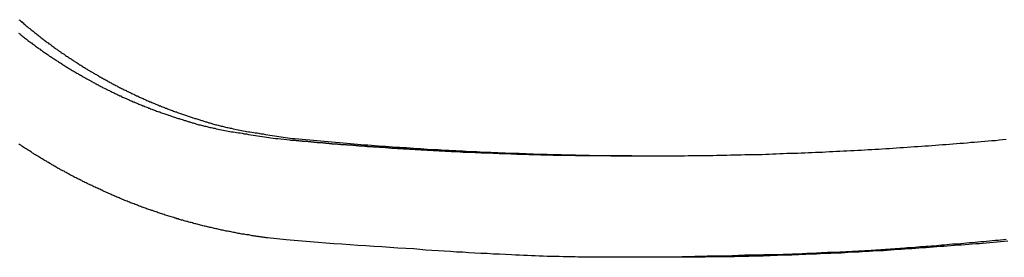
# Model space of a CAD drawing. Extents: x -46.6 to 46.6, y -19.8 to 19.8.
# Drawn here: x 9.2 to 10.4, y 5.7 to 6 of the extents above; entities that cross this region are included whole.
import ezdxf

# ---------------------------------------------------------------- set-up
doc = ezdxf.new("R2010")
doc.units = 0
doc.layers.get('0').update_dxf_attribs({"linetype": 'CONTINUOUS'})

msp = doc.modelspace()

# ---------------------------------------------------------------- linework, layer by layer
at = {"color": 0}
for points in [[(9.2255, 5.994), (9.2264, 5.9934), (9.2273, 5.9925), (9.2282, 5.9918), (9.2291, 5.9909), (9.2303, 5.9903), (9.2303, 5.9903), (9.2312, 5.9894), (9.2321, 5.9885), (9.233, 5.9876), (9.2339, 5.987), (9.2348, 5.9861), (9.2357, 5.9855), (9.2366, 5.9846), (9.2378, 5.984), (9.2387, 5.9831), (9.2396, 5.9823), (9.2405, 5.9814), (9.2417, 5.9808), (9.2426, 5.9799), (9.2435, 5.9793), (9.2444, 5.9784), (9.2456, 5.9778), (9.2456, 5.9778), (9.2465, 5.9769), (9.2474, 5.9762), (9.2483, 5.9753), (9.2494, 5.9747), (9.2503, 5.9738), (9.2512, 5.9732), (9.2521, 5.9723), (9.2533, 5.9717), (9.2542, 5.9708), (9.2551, 5.9702), (9.256, 5.9693), (9.2572, 5.9687), (9.2581, 5.9678), (9.2591, 5.9672), (9.26, 5.9664), (9.2612, 5.9658), (9.2612, 5.9658), (9.2621, 5.9649), (9.263, 5.9643), (9.2639, 5.9634), (9.2651, 5.9628), (9.266, 5.9619), (9.2671, 5.9613), (9.268, 5.9606), (9.2692, 5.96), (9.2701, 5.9591), (9.271, 5.9585), (9.2719, 5.9577), (9.2731, 5.9571), (9.274, 5.9562), (9.2752, 5.9556), (9.2761, 5.955), (9.2773, 5.9544), (9.2773, 5.9544), (9.2782, 5.9535), (9.2791, 5.9529), (9.28, 5.9522), (9.2812, 5.9516), (9.2821, 5.9507), (9.2833, 5.9501), (9.2842, 5.9495), (9.2854, 5.9489), (9.2863, 5.948), (9.2873, 5.9474), (9.2882, 5.9468), (9.2894, 5.9462), (9.2903, 5.9454), (9.2915, 5.9448), (9.2924, 5.9442), (9.2936, 5.9436), (9.2936, 5.9436), (9.2945, 5.9427), (9.2956, 5.9421), (9.2965, 5.9415), (9.2977, 5.9409), (9.2986, 5.9401), (9.2998, 5.9395), (9.3007, 5.9389), (9.3019, 5.9383), (9.3028, 5.9375), (9.304, 5.9369), (9.3049, 5.9363), (9.3061, 5.9357), (9.307, 5.9351), (9.3082, 5.9345), (9.3091, 5.9339), (9.3103, 5.9333), (9.3103, 5.9333), (9.3112, 5.9326), (9.3124, 5.932), (9.3133, 5.9314), (9.3145, 5.9308), (9.3154, 5.9302), (9.3166, 5.9296), (9.3175, 5.929), (9.3187, 5.9284), (9.3196, 5.9278), (9.3208, 5.9272), (9.3217, 5.9266), (9.3229, 5.926), (9.3238, 5.9254), (9.325, 5.9248), (9.3261, 5.9242), (9.3273, 5.9236), (9.3273, 5.9236), (9.3282, 5.923), (9.3294, 5.9224), (9.3303, 5.9218), (9.3315, 5.9212), (9.3324, 5.9206), (9.3336, 5.92), (9.3347, 5.9194), (9.3359, 5.919), (9.3368, 5.9184), (9.338, 5.9178), (9.3389, 5.9172), (9.3401, 5.9167), (9.341, 5.9161), (9.3422, 5.9155), (9.3434, 5.9149), (9.3446, 5.9146), (9.3446, 5.9146), (9.3455, 5.914), (9.3467, 5.9134), (9.3476, 5.9128), (9.3488, 5.9124), (9.3497, 5.9118), (9.3509, 5.9112), (9.3521, 5.9106), (9.3533, 5.9103), (9.3542, 5.9097), (9.3554, 5.9091), (9.3563, 5.9085), (9.3575, 5.9082), (9.3584, 5.9076), (9.3596, 5.9071), (9.3608, 5.9065), (9.362, 5.9062), (9.362, 5.9062), (9.3629, 5.9056), (9.3641, 5.905), (9.365, 5.9044), (9.3662, 5.9041), (9.3671, 5.9035), (9.3683, 5.9031), (9.3695, 5.9025), (9.3707, 5.9022), (9.3716, 5.9016), (9.3728, 5.9011), (9.3738, 5.9005), (9.375, 5.9002), (9.3759, 5.8996), (9.3771, 5.8993), (9.3783, 5.8987), (9.3795, 5.8984), (9.3795, 5.8984), (9.3804, 5.8978), (9.3816, 5.8974), (9.3828, 5.8968), (9.384, 5.8965), (9.3849, 5.8959), (9.3861, 5.8956), (9.3873, 5.895), (9.3885, 5.8947), (9.3894, 5.8941), (9.3906, 5.8938), (9.3918, 5.8932), (9.393, 5.8929), (9.3939, 5.8923), (9.3951, 5.892), (9.3963, 5.8915), (9.3975, 5.8912), (9.3975, 5.8912), (9.3984, 5.8906), (9.3996, 5.8903), (9.4008, 5.8897), (9.402, 5.8894), (9.4032, 5.8888), (9.4044, 5.8885), (9.4056, 5.8881), (9.4068, 5.8878), (9.4077, 5.8872), (9.4089, 5.8869), (9.4101, 5.8864), (9.4113, 5.8861), (9.4125, 5.8855), (9.4137, 5.8852), (9.4149, 5.8849), (9.4161, 5.8846), (9.4161, 5.8846), (9.417, 5.884), (9.4182, 5.8837), (9.4191, 5.8834), (9.4203, 5.8831), (9.4212, 5.8825), (9.4224, 5.8822), (9.4236, 5.8819), (9.4248, 5.8816), (9.4257, 5.881), (9.4269, 5.8807), (9.4279, 5.8804), (9.4291, 5.8801), (9.43, 5.8797), (9.4312, 5.8794), (9.4324, 5.8791), (9.4336, 5.8788), (9.4336, 5.8788), (9.4345, 5.8784), (9.4354, 5.8781), (9.4363, 5.8778), (9.4375, 5.8775), (9.4384, 5.8772), (9.4393, 5.8769), (9.4402, 5.8766), (9.4414, 5.8763), (9.4423, 5.876), (9.4432, 5.8757), (9.4441, 5.8754), (9.4453, 5.8751), (9.4462, 5.8748), (9.4474, 5.8745), (9.4483, 5.8742), (9.4495, 5.8739), (9.4495, 5.8739), (9.4507, 5.8734), (9.4519, 5.8731), (9.4531, 5.8728), (9.4546, 5.8725), (9.4558, 5.8722), (9.457, 5.8719), (9.4582, 5.8716), (9.4597, 5.8713), (9.4609, 5.871), (9.4621, 5.8707), (9.4633, 5.8704), (9.4648, 5.8701), (9.466, 5.8698), (9.4673, 5.8695), (9.4685, 5.8692), (9.47, 5.869), (9.47, 5.869), (9.4718, 5.8684), (9.4739, 5.8681), (9.4757, 5.8676), (9.4778, 5.8673), (9.4796, 5.8667), (9.4817, 5.8664), (9.4835, 5.8661), (9.4856, 5.8658), (9.4874, 5.8654), (9.4895, 5.8651), (9.4913, 5.8648), (9.4934, 5.8645), (9.4952, 5.8642), (9.4973, 5.8639), (9.4994, 5.8636), (9.5015, 5.8634), (9.5015, 5.8634), (9.5039, 5.8628), (9.5066, 5.8625), (9.509, 5.8619), (9.5117, 5.8616), (9.5141, 5.861), (9.5168, 5.8607), (9.5194, 5.8603), (9.5221, 5.86), (9.5245, 5.8594), (9.5272, 5.8591), (9.5296, 5.8588), (9.5323, 5.8585), (9.5347, 5.858), (9.5374, 5.8577), (9.5401, 5.8574), (9.5428, 5.8571)], [(9.2251, 5.9784), (9.2263, 5.9778), (9.2263, 5.9778), (9.2272, 5.9769), (9.2281, 5.9762), (9.229, 5.9753), (9.2301, 5.9747), (9.231, 5.9738), (9.2319, 5.9732), (9.2328, 5.9723), (9.234, 5.9717), (9.2349, 5.9708), (9.2358, 5.9702), (9.2367, 5.9693), (9.2379, 5.9687), (9.2388, 5.9678), (9.2398, 5.9672), (9.2407, 5.9664), (9.2419, 5.9658), (9.2419, 5.9658), (9.2428, 5.9649), (9.2437, 5.9643), (9.2446, 5.9634), (9.2458, 5.9628), (9.2467, 5.9619), (9.2478, 5.9613), (9.2487, 5.9606), (9.2499, 5.96), (9.2508, 5.9591), (9.2517, 5.9585), (9.2526, 5.9577), (9.2538, 5.9571), (9.2547, 5.9562), (9.2559, 5.9556), (9.2568, 5.955), (9.258, 5.9544), (9.258, 5.9544), (9.2589, 5.9535), (9.2598, 5.9529), (9.2607, 5.9522), (9.2619, 5.9516), (9.2628, 5.9507), (9.264, 5.9501), (9.2649, 5.9495), (9.2661, 5.9489), (9.267, 5.948), (9.2681, 5.9474), (9.269, 5.9468), (9.2702, 5.9462), (9.2711, 5.9454), (9.2723, 5.9448), (9.2732, 5.9442), (9.2744, 5.9436), (9.2744, 5.9436), (9.2753, 5.9427), (9.2763, 5.9421), (9.2772, 5.9415), (9.2784, 5.9409), (9.2793, 5.9401), (9.2805, 5.9395), (9.2814, 5.9389), (9.2826, 5.9383), (9.2835, 5.9375), (9.2847, 5.9369), (9.2856, 5.9363), (9.2868, 5.9357), (9.2877, 5.9351), (9.2889, 5.9345), (9.2898, 5.9339), (9.291, 5.9333), (9.291, 5.9333), (9.2919, 5.9326), (9.2931, 5.932), (9.294, 5.9314), (9.2952, 5.9308), (9.2961, 5.9302), (9.2973, 5.9296), (9.2982, 5.929), (9.2994, 5.9284), (9.3003, 5.9278), (9.3015, 5.9272), (9.3024, 5.9266), (9.3036, 5.926), (9.3045, 5.9254), (9.3057, 5.9248), (9.3068, 5.9242), (9.308, 5.9236), (9.308, 5.9236), (9.3089, 5.923), (9.3101, 5.9224), (9.311, 5.9218), (9.3122, 5.9212), (9.3131, 5.9206), (9.3143, 5.92), (9.3154, 5.9194), (9.3166, 5.919), (9.3175, 5.9184), (9.3187, 5.9178), (9.3196, 5.9172), (9.3208, 5.9167), (9.3217, 5.9161), (9.3229, 5.9155), (9.3241, 5.9149), (9.3253, 5.9146), (9.3253, 5.9146), (9.3262, 5.914), (9.3274, 5.9134), (9.3283, 5.9128), (9.3295, 5.9124), (9.3304, 5.9118), (9.3316, 5.9112), (9.3328, 5.9106), (9.334, 5.9103), (9.3349, 5.9097), (9.3361, 5.9091), (9.337, 5.9085), (9.3382, 5.9082), (9.3391, 5.9076), (9.3403, 5.9071), (9.3415, 5.9065), (9.3427, 5.9062), (9.3427, 5.9062), (9.3436, 5.9056), (9.3448, 5.905), (9.3457, 5.9044), (9.3469, 5.9041), (9.3478, 5.9035), (9.349, 5.9031), (9.3502, 5.9025), (9.3514, 5.9022), (9.3523, 5.9016), (9.3535, 5.9011), (9.3546, 5.9005), (9.3558, 5.9002), (9.3567, 5.8996), (9.3579, 5.8993), (9.3591, 5.8987), (9.3603, 5.8984), (9.3603, 5.8984), (9.3612, 5.8978), (9.3624, 5.8974), (9.3635, 5.8968), (9.3647, 5.8965), (9.3656, 5.8959), (9.3668, 5.8956), (9.368, 5.895), (9.3692, 5.8947), (9.3701, 5.8941), (9.3713, 5.8938), (9.3725, 5.8932), (9.3737, 5.8929), (9.3746, 5.8923), (9.3758, 5.892), (9.377, 5.8915), (9.3782, 5.8912), (9.3782, 5.8912), (9.3791, 5.8906), (9.3803, 5.8903), (9.3815, 5.8897), (9.3827, 5.8894), (9.3839, 5.8888), (9.3851, 5.8885), (9.3863, 5.8881), (9.3875, 5.8878), (9.3884, 5.8872), (9.3896, 5.8869), (9.3908, 5.8864), (9.392, 5.8861), (9.3932, 5.8855), (9.3944, 5.8852), (9.3956, 5.8849), (9.3968, 5.8846), (9.3968, 5.8846), (9.3977, 5.884), (9.3989, 5.8837), (9.3998, 5.8834), (9.401, 5.8831), (9.4019, 5.8825), (9.4031, 5.8822), (9.4043, 5.8819), (9.4055, 5.8816), (9.4064, 5.881), (9.4076, 5.8807), (9.4086, 5.8804), (9.4098, 5.8801), (9.4107, 5.8797), (9.4119, 5.8794), (9.4131, 5.8791), (9.4143, 5.8788), (9.4143, 5.8788), (9.4152, 5.8784), (9.4161, 5.8781), (9.417, 5.8778), (9.4182, 5.8775), (9.4191, 5.8772), (9.42, 5.8769), (9.4209, 5.8766), (9.4221, 5.8763), (9.423, 5.876), (9.4239, 5.8757), (9.4248, 5.8754), (9.426, 5.8751), (9.4269, 5.8748), (9.4281, 5.8745), (9.429, 5.8742), (9.4302, 5.8739), (9.4302, 5.8739), (9.4314, 5.8734), (9.4326, 5.8731), (9.4338, 5.8728), (9.4353, 5.8725), (9.4365, 5.8722), (9.4377, 5.8719), (9.4389, 5.8716), (9.4404, 5.8713), (9.4416, 5.871), (9.4428, 5.8707), (9.444, 5.8704), (9.4455, 5.8701), (9.4467, 5.8698), (9.448, 5.8695), (9.4492, 5.8692), (9.4507, 5.869), (9.4507, 5.869), (9.4525, 5.8684), (9.4546, 5.8681), (9.4564, 5.8676), (9.4585, 5.8673), (9.4603, 5.8667), (9.4624, 5.8664), (9.4642, 5.8661), (9.4663, 5.8658), (9.4681, 5.8654), (9.4702, 5.8651), (9.472, 5.8648), (9.4741, 5.8645), (9.4759, 5.8642), (9.478, 5.8639), (9.4801, 5.8636), (9.4822, 5.8634), (9.4822, 5.8634), (9.4846, 5.8628), (9.4873, 5.8625), (9.4897, 5.8619), (9.4924, 5.8616), (9.4948, 5.861), (9.4975, 5.8607), (9.5001, 5.8603), (9.5028, 5.86), (9.5052, 5.8594), (9.5079, 5.8591), (9.5103, 5.8588), (9.513, 5.8585), (9.5154, 5.858), (9.5181, 5.8577), (9.5208, 5.8574), (9.5235, 5.8571)], [(9.5331, 5.7406), (9.5115, 5.743), (9.5115, 5.743), (9.51, 5.743), (9.5088, 5.7433), (9.5073, 5.7433), (9.5061, 5.7436), (9.5046, 5.7436), (9.5034, 5.7439), (9.5019, 5.7441), (9.5007, 5.7444), (9.4992, 5.7444), (9.498, 5.7447), (9.4965, 5.745), (9.4953, 5.7453), (9.4938, 5.7453), (9.4926, 5.7456), (9.4911, 5.7459), (9.4899, 5.7462), (9.4899, 5.7462), (9.4884, 5.7462), (9.4872, 5.7465), (9.4857, 5.7467), (9.4845, 5.747), (9.483, 5.747), (9.4818, 5.7473), (9.4803, 5.7476), (9.4791, 5.7479), (9.4776, 5.748), (9.4764, 5.7483), (9.4749, 5.7486), (9.4737, 5.7489), (9.4722, 5.7492), (9.471, 5.7495), (9.4695, 5.7498), (9.4683, 5.7501), (9.4683, 5.7501), (9.4668, 5.7501), (9.4655, 5.7504), (9.464, 5.7507), (9.4628, 5.751), (9.4613, 5.7513), (9.4601, 5.7516), (9.4586, 5.7519), (9.4574, 5.7522), (9.4559, 5.7525), (9.4547, 5.7528), (9.4532, 5.7531), (9.452, 5.7534), (9.4505, 5.7537), (9.4493, 5.754), (9.4478, 5.7543), (9.4466, 5.7547), (9.4466, 5.7547), (9.4451, 5.755), (9.4439, 5.7553), (9.4424, 5.7556), (9.4412, 5.7559), (9.4397, 5.7562), (9.4385, 5.7565), (9.437, 5.7568), (9.4358, 5.7573), (9.4343, 5.7576), (9.4331, 5.7579), (9.4316, 5.7582), (9.4304, 5.7586), (9.4289, 5.7589), (9.4277, 5.7592), (9.4262, 5.7595), (9.425, 5.7601), (9.425, 5.7601), (9.4235, 5.7604), (9.4223, 5.7607), (9.4208, 5.761), (9.4196, 5.7616), (9.4181, 5.7619), (9.4169, 5.7622), (9.4154, 5.7625), (9.4142, 5.7631), (9.4127, 5.7634), (9.4115, 5.7637), (9.41, 5.764), (9.4088, 5.7646), (9.4073, 5.7649), (9.4061, 5.7654), (9.4047, 5.7657), (9.4035, 5.7663), (9.4035, 5.7663), (9.402, 5.7666), (9.4008, 5.767), (9.3993, 5.7673), (9.3981, 5.7679), (9.3966, 5.7682), (9.3954, 5.7688), (9.3939, 5.7691), (9.3927, 5.7697), (9.3912, 5.77), (9.39, 5.7706), (9.3885, 5.7709), (9.3873, 5.7715), (9.3858, 5.7718), (9.3846, 5.7724), (9.3832, 5.7727), (9.382, 5.7733), (9.382, 5.7733), (9.3805, 5.7736), (9.3793, 5.7742), (9.3778, 5.7745), (9.3766, 5.7751), (9.3751, 5.7754), (9.3739, 5.776), (9.3724, 5.7764), (9.3712, 5.777), (9.3697, 5.7773), (9.3685, 5.7779), (9.367, 5.7783), (9.3658, 5.7789), (9.3643, 5.7792), (9.3631, 5.7798), (9.3619, 5.7804), (9.3607, 5.781), (9.3607, 5.781), (9.3592, 5.7813), (9.358, 5.7819), (9.3565, 5.7824), (9.3553, 5.783), (9.3538, 5.7833), (9.3526, 5.7839), (9.3512, 5.7845), (9.35, 5.7851), (9.3485, 5.7854), (9.3473, 5.786), (9.3458, 5.7866), (9.3446, 5.7872), (9.3431, 5.7877), (9.3419, 5.7883), (9.3407, 5.7889), (9.3395, 5.7895), (9.3395, 5.7895), (9.338, 5.7898), (9.3368, 5.7904), (9.3353, 5.791), (9.3341, 5.7916), (9.3326, 5.7922), (9.3314, 5.7928), (9.3302, 5.7934), (9.329, 5.794), (9.3275, 5.7946), (9.3263, 5.7952), (9.3248, 5.7958), (9.3236, 5.7964), (9.3221, 5.797), (9.3209, 5.7976), (9.3197, 5.7982), (9.3185, 5.7988), (9.3185, 5.7988), (9.317, 5.7994), (9.3158, 5.8), (9.3143, 5.8006), (9.3131, 5.8012), (9.3116, 5.8018), (9.3104, 5.8024), (9.3092, 5.803), (9.308, 5.8036), (9.3065, 5.8042), (9.3053, 5.8048), (9.3041, 5.8054), (9.3029, 5.8061), (9.3014, 5.8067), (9.3002, 5.8073), (9.299, 5.8079), (9.2978, 5.8088), (9.2978, 5.8088), (9.2963, 5.8094), (9.2951, 5.81), (9.2938, 5.8106), (9.2926, 5.8113), (9.2911, 5.8119), (9.2899, 5.8125), (9.2887, 5.8131), (9.2875, 5.814), (9.286, 5.8146), (9.2848, 5.8152), (9.2836, 5.8158), (9.2824, 5.8167), (9.2809, 5.8173), (9.2797, 5.818), (9.2785, 5.8186), (9.2773, 5.8195), (9.2773, 5.8195), (9.2758, 5.8201), (9.2746, 5.8207), (9.2734, 5.8213), (9.2722, 5.8222), (9.2707, 5.8228), (9.2695, 5.8236), (9.2683, 5.8242), (9.2671, 5.8251), (9.2656, 5.8257), (9.2644, 5.8265), (9.2632, 5.8271), (9.262, 5.828), (9.2608, 5.8286), (9.2596, 5.8295), (9.2584, 5.8301), (9.2572, 5.831), (9.2572, 5.831), (9.2557, 5.8316), (9.2545, 5.8324), (9.2533, 5.833), (9.2521, 5.8339), (9.2508, 5.8345), (9.2496, 5.8354), (9.2484, 5.836), (9.2472, 5.8369), (9.2458, 5.8375), (9.2446, 5.8384), (9.2434, 5.839), (9.2422, 5.8399), (9.241, 5.8405), (9.2398, 5.8414), (9.2386, 5.8423), (9.2374, 5.8432), (9.2374, 5.8432), (9.236, 5.8438), (9.2348, 5.8447), (9.2336, 5.8453), (9.2324, 5.8462), (9.2312, 5.8468), (9.23, 5.8477), (9.2288, 5.8485), (9.2276, 5.8494), (9.2264, 5.85), (9.2252, 5.8509)], [(9.5235, 5.8571), (9.5372, 5.8558), (9.5372, 5.8558), (9.5378, 5.8555), (9.5387, 5.8555), (9.5396, 5.8555), (9.5405, 5.8555), (9.5413, 5.8552), (9.5422, 5.8552), (9.5431, 5.8552), (9.544, 5.8552), (9.5446, 5.8549), (9.5455, 5.8549), (9.5464, 5.8549), (9.5473, 5.8549), (9.5482, 5.8546), (9.5491, 5.8546), (9.55, 5.8546), (9.5509, 5.8546), (9.5509, 5.8546), (9.5515, 5.8543), (9.5524, 5.8543), (9.5533, 5.8543), (9.5542, 5.8543), (9.5549, 5.854), (9.5558, 5.854), (9.5567, 5.854), (9.5576, 5.854), (9.5582, 5.8537), (9.5591, 5.8537), (9.56, 5.8537), (9.5609, 5.8537), (9.5618, 5.8534), (9.5627, 5.8534), (9.5636, 5.8534), (9.5645, 5.8534), (9.5645, 5.8534), (9.5651, 5.8531), (9.566, 5.8531), (9.5669, 5.8531), (9.5678, 5.8531), (9.5686, 5.8528), (9.5695, 5.8528), (9.5704, 5.8528), (9.5713, 5.8528), (9.5719, 5.8525), (9.5728, 5.8525), (9.5737, 5.8525), (9.5746, 5.8525), (9.5755, 5.8522), (9.5764, 5.8522), (9.5773, 5.8522), (9.5782, 5.8522), (9.5782, 5.8522), (9.5788, 5.8519), (9.5797, 5.8519), (9.5806, 5.8519), (9.5815, 5.8519), (9.5823, 5.8516), (9.5832, 5.8516), (9.5841, 5.8516), (9.585, 5.8516), (9.5856, 5.8513), (9.5865, 5.8513), (9.5874, 5.8513), (9.5883, 5.8513), (9.5892, 5.8511), (9.5901, 5.8511), (9.591, 5.8511), (9.5919, 5.8511), (9.5919, 5.8511), (9.5925, 5.8508), (9.5934, 5.8508), (9.5943, 5.8508), (9.5952, 5.8508), (9.596, 5.8505), (9.5969, 5.8505), (9.5978, 5.8505), (9.5987, 5.8505), (9.5993, 5.8502), (9.6002, 5.8502), (9.6011, 5.8502), (9.602, 5.8502), (9.6029, 5.8501), (9.6038, 5.8501), (9.6047, 5.8501), (9.6056, 5.8501), (9.6056, 5.8501), (9.6062, 5.8498), (9.6071, 5.8498), (9.608, 5.8498), (9.6089, 5.8498), (9.6097, 5.8495), (9.6106, 5.8495), (9.6115, 5.8495), (9.6124, 5.8495), (9.613, 5.8492), (9.6139, 5.8492), (9.6148, 5.8492), (9.6157, 5.8492), (9.6166, 5.849), (9.6175, 5.849), (9.6184, 5.849), (9.6193, 5.849), (9.6193, 5.849), (9.6199, 5.8487), (9.6208, 5.8487), (9.6217, 5.8487), (9.6226, 5.8487), (9.6234, 5.8484), (9.6243, 5.8484), (9.6252, 5.8484), (9.6261, 5.8484), (9.6267, 5.8481), (9.6276, 5.8481), (9.6285, 5.8481), (9.6294, 5.8481), (9.6303, 5.8481), (9.6312, 5.8481), (9.6321, 5.8481), (9.633, 5.8481), (9.633, 5.8481), (9.6336, 5.8478), (9.6345, 5.8478), (9.6354, 5.8478), (9.6363, 5.8478), (9.6371, 5.8475), (9.638, 5.8475), (9.6389, 5.8475), (9.6398, 5.8475), (9.6404, 5.8472), (9.6413, 5.8472), (9.6422, 5.8472), (9.6431, 5.8472), (9.644, 5.8471), (9.6449, 5.8471), (9.6458, 5.8471), (9.6467, 5.8471), (9.6467, 5.8471), (9.6473, 5.8468), (9.6482, 5.8468), (9.6491, 5.8468), (9.65, 5.8468), (9.6508, 5.8465), (9.6517, 5.8465), (9.6526, 5.8465), (9.6535, 5.8465), (9.6541, 5.8462), (9.655, 5.8462), (9.6559, 5.8462), (9.6568, 5.8462), (9.6577, 5.8462), (9.6586, 5.8462), (9.6595, 5.8462), (9.6604, 5.8462), (9.6604, 5.8462), (9.661, 5.8459), (9.6619, 5.8459), (9.6628, 5.8459), (9.6637, 5.8459), (9.6646, 5.8457), (9.6655, 5.8457), (9.6664, 5.8457), (9.6673, 5.8457), (9.6679, 5.8454), (9.6688, 5.8454), (9.6697, 5.8454), (9.6706, 5.8454), (9.6715, 5.8454), (9.6724, 5.8454), (9.6733, 5.8454), (9.6742, 5.8454), (9.6742, 5.8454), (9.6748, 5.8451), (9.6757, 5.8451), (9.6766, 5.8451), (9.6775, 5.8451), (9.6783, 5.8449), (9.6792, 5.8449), (9.6801, 5.8449), (9.681, 5.8449), (9.6816, 5.8446), (9.6825, 5.8446), (9.6834, 5.8446), (9.6843, 5.8446), (9.6852, 5.8446), (9.6861, 5.8446), (9.687, 5.8446), (9.6879, 5.8446), (9.6879, 5.8446), (9.6885, 5.8443), (9.6894, 5.8443), (9.6903, 5.8443), (9.6912, 5.8443), (9.692, 5.8441), (9.6929, 5.8441), (9.6938, 5.8441), (9.6947, 5.8441), (9.6953, 5.8438), (9.6962, 5.8438), (9.6971, 5.8438), (9.698, 5.8438), (9.6989, 5.8438), (9.6998, 5.8438), (9.7007, 5.8438), (9.7016, 5.8438), (9.7016, 5.8438), (9.7022, 5.8435), (9.7031, 5.8435), (9.704, 5.8435), (9.7049, 5.8435), (9.7058, 5.8434), (9.7067, 5.8434), (9.7076, 5.8434), (9.7085, 5.8434), (9.7091, 5.8431), (9.71, 5.8431), (9.7109, 5.8431), (9.7118, 5.8431), (9.7127, 5.8431), (9.7136, 5.8431), (9.7145, 5.8431), (9.7154, 5.8431), (9.7154, 5.8431), (9.716, 5.8428), (9.7169, 5.8428), (9.7178, 5.8428), (9.7187, 5.8428), (9.7195, 5.8427), (9.7204, 5.8427), (9.7213, 5.8427), (9.7222, 5.8427), (9.7228, 5.8424), (9.7237, 5.8424), (9.7246, 5.8424), (9.7255, 5.8424), (9.7264, 5.8424), (9.7273, 5.8424), (9.7282, 5.8424), (9.7291, 5.8424), (9.7291, 5.8424), (9.7297, 5.8421), (9.7306, 5.8421), (9.7315, 5.8421), (9.7324, 5.8421), (9.7333, 5.842), (9.7342, 5.842), (9.7351, 5.842), (9.736, 5.842), (9.7366, 5.8417), (9.7375, 5.8417), (9.7384, 5.8417), (9.7393, 5.8417), (9.7402, 5.8417), (9.7411, 5.8417), (9.742, 5.8417), (9.7429, 5.8417), (9.7429, 5.8417), (9.7435, 5.8414), (9.7444, 5.8414), (9.7453, 5.8414), (9.7462, 5.8414), (9.747, 5.8414), (9.7479, 5.8414), (9.7488, 5.8414), (9.7497, 5.8414), (9.7503, 5.8412), (9.7512, 5.8412), (9.7521, 5.8412), (9.753, 5.8412), (9.7539, 5.8412), (9.7548, 5.8412), (9.7557, 5.8412), (9.7566, 5.8412), (9.7566, 5.8412), (9.7572, 5.8409), (9.7581, 5.8409), (9.759, 5.8409), (9.7599, 5.8409), (9.7608, 5.8409), (9.7617, 5.8409), (9.7626, 5.8409), (9.7635, 5.8409), (9.7641, 5.8406), (9.765, 5.8406), (9.7659, 5.8406), (9.7668, 5.8406), (9.7677, 5.8406), (9.7686, 5.8406), (9.7695, 5.8406), (9.7704, 5.8406), (9.7704, 5.8406), (9.771, 5.8403), (9.7719, 5.8403), (9.7728, 5.8403), (9.7737, 5.8403), (9.7746, 5.8403), (9.7755, 5.8403), (9.7764, 5.8403), (9.7773, 5.8403), (9.7779, 5.8401), (9.7788, 5.8401), (9.7797, 5.8401), (9.7806, 5.8401), (9.7815, 5.8401), (9.7824, 5.8401), (9.7833, 5.8401), (9.7842, 5.8401), (9.7842, 5.8401), (9.7848, 5.8398), (9.7857, 5.8398), (9.7866, 5.8398), (9.7875, 5.8398), (9.7883, 5.8398), (9.7892, 5.8398), (9.7901, 5.8398), (9.791, 5.8398), (9.7916, 5.8396), (9.7925, 5.8396), (9.7934, 5.8396), (9.7943, 5.8396), (9.7952, 5.8396), (9.7961, 5.8396), (9.797, 5.8396), (9.7979, 5.8396), (9.7979, 5.8396), (9.7985, 5.8393), (9.7994, 5.8393), (9.8003, 5.8393), (9.8012, 5.8393), (9.802, 5.8393), (9.8029, 5.8393), (9.8038, 5.8393), (9.8047, 5.8393), (9.8053, 5.8392), (9.8062, 5.8392), (9.8071, 5.8392), (9.808, 5.8392), (9.8089, 5.8392), (9.8098, 5.8392), (9.8107, 5.8392), (9.8116, 5.8392), (9.8116, 5.8392), (9.8122, 5.8389), (9.8131, 5.8389), (9.814, 5.8389), (9.8149, 5.8389), (9.8158, 5.8389), (9.8167, 5.8389), (9.8176, 5.8389), (9.8185, 5.8389), (9.8192, 5.8389), (9.8201, 5.8389), (9.821, 5.8389), (9.8219, 5.8389), (9.8228, 5.8389), (9.8237, 5.8389), (9.8246, 5.8389), (9.8255, 5.8389), (9.8255, 5.8389), (9.8262, 5.8386), (9.8271, 5.8386), (9.828, 5.8386), (9.8289, 5.8386), (9.8298, 5.8386), (9.8307, 5.8386), (9.8316, 5.8386), (9.8325, 5.8386), (9.8334, 5.8385), (9.8343, 5.8385), (9.8352, 5.8385), (9.8361, 5.8385), (9.837, 5.8385), (9.8379, 5.8385), (9.8388, 5.8385), (9.8397, 5.8385), (9.8397, 5.8385), (9.8403, 5.8382), (9.8412, 5.8382), (9.8421, 5.8382), (9.843, 5.8382), (9.8436, 5.8382), (9.8445, 5.8382), (9.8454, 5.8382), (9.8463, 5.8382), (9.8469, 5.8382), (9.8478, 5.8382), (9.8487, 5.8382), (9.8496, 5.8382), (9.8504, 5.8382), (9.8513, 5.8382), (9.8522, 5.8382), (9.8531, 5.8382), (9.8531, 5.8382), (9.8537, 5.838), (9.8546, 5.838), (9.8552, 5.838), (9.8561, 5.838), (9.8567, 5.838), (9.8576, 5.838), (9.8582, 5.838), (9.8591, 5.838), (9.8597, 5.838), (9.8606, 5.838), (9.8612, 5.838), (9.8621, 5.838), (9.8627, 5.838), (9.8636, 5.838), (9.8643, 5.838), (9.8652, 5.838), (9.8652, 5.838), (9.8661, 5.8378), (9.867, 5.8378), (9.8679, 5.8378), (9.869, 5.8378), (9.8699, 5.8378), (9.8708, 5.8378), (9.8717, 5.8378), (9.8729, 5.8378), (9.8738, 5.8378), (9.8747, 5.8378), (9.8756, 5.8378), (9.8768, 5.8378), (9.8777, 5.8378), (9.8786, 5.8378), (9.8795, 5.8378), (9.8807, 5.8378), (9.8807, 5.8378), (9.8821, 5.8376), (9.8836, 5.8376), (9.8851, 5.8376), (9.8866, 5.8376), (9.8881, 5.8376), (9.8896, 5.8376), (9.8911, 5.8376), (9.8926, 5.8376), (9.8941, 5.8376), (9.8956, 5.8376), (9.8971, 5.8376), (9.8986, 5.8376), (9.9001, 5.8376), (9.9016, 5.8376), (9.9031, 5.8376), (9.9046, 5.8376), (9.9046, 5.8376), (9.9064, 5.8374), (9.9085, 5.8374), (9.9103, 5.8374), (9.9124, 5.8374), (9.9142, 5.8374), (9.9163, 5.8374), (9.9181, 5.8374), (9.9202, 5.8374), (9.922, 5.8374), (9.9241, 5.8374), (9.9259, 5.8374), (9.928, 5.8374), (9.9298, 5.8374), (9.9319, 5.8374), (9.9338, 5.8374), (9.9359, 5.8374)], [(9.5428, 5.8571), (9.6071, 5.8515), (9.6071, 5.8515), (9.611, 5.851), (9.6149, 5.8507), (9.6188, 5.8504), (9.623, 5.8501), (9.6269, 5.8498), (9.6311, 5.8495), (9.635, 5.8492), (9.6392, 5.8489), (9.6431, 5.8486), (9.6473, 5.8483), (9.6512, 5.848), (9.6554, 5.8477), (9.6593, 5.8474), (9.6635, 5.8471), (9.6674, 5.8468), (9.6716, 5.8467), (9.6716, 5.8467), (9.6755, 5.8464), (9.6795, 5.8461), (9.6834, 5.8458), (9.6876, 5.8456), (9.6915, 5.8453), (9.6957, 5.845), (9.6996, 5.8447), (9.7038, 5.8447), (9.7077, 5.8444), (9.7119, 5.8441), (9.7158, 5.8438), (9.72, 5.8438), (9.7239, 5.8435), (9.7281, 5.8433), (9.732, 5.843), (9.7362, 5.843), (9.7362, 5.843), (9.7401, 5.8427), (9.7443, 5.8424), (9.7482, 5.8421), (9.7524, 5.8421), (9.7563, 5.8418), (9.7605, 5.8417), (9.7644, 5.8414), (9.7686, 5.8414), (9.7725, 5.8411), (9.7767, 5.8411), (9.7806, 5.8408), (9.7848, 5.8408), (9.7887, 5.8405), (9.7929, 5.8405), (9.7968, 5.8402), (9.801, 5.8402), (9.801, 5.8402), (9.8049, 5.8399), (9.8091, 5.8399), (9.813, 5.8396), (9.8172, 5.8396), (9.8211, 5.8393), (9.8253, 5.8393), (9.8292, 5.8391), (9.8334, 5.8391), (9.8373, 5.8388), (9.8415, 5.8388), (9.8454, 5.8387), (9.8496, 5.8387), (9.8535, 5.8384), (9.8577, 5.8384), (9.8616, 5.8384), (9.8658, 5.8384), (9.8658, 5.8384), (9.8697, 5.8381), (9.8739, 5.8381), (9.8778, 5.838), (9.882, 5.838), (9.8859, 5.8377), (9.8901, 5.8377), (9.894, 5.8377), (9.8982, 5.8377), (9.9021, 5.8375), (9.9063, 5.8375), (9.9102, 5.8375), (9.9144, 5.8375), (9.9183, 5.8375), (9.9225, 5.8375), (9.9265, 5.8375), (9.9307, 5.8375), (9.9307, 5.8375), (9.9346, 5.8374), (9.9388, 5.8374), (9.9427, 5.8374), (9.9469, 5.8374), (9.9508, 5.8374), (9.955, 5.8374), (9.9589, 5.8374), (9.9631, 5.8374), (9.967, 5.8374), (9.9712, 5.8374), (9.9751, 5.8374), (9.9793, 5.8374), (9.9832, 5.8374), (9.9874, 5.8374), (9.9915, 5.8374), (9.9957, 5.8376), (9.9957, 5.8376), (9.9996, 5.8376), (10.0038, 5.8376), (10.0077, 5.8376), (10.0119, 5.8377), (10.0158, 5.8377), (10.02, 5.8377), (10.0239, 5.8377), (10.0281, 5.838), (10.032, 5.838), (10.0362, 5.838), (10.0401, 5.838), (10.0443, 5.8383), (10.0482, 5.8383), (10.0524, 5.8384), (10.0565, 5.8384), (10.0607, 5.8387), (10.0607, 5.8387), (10.0646, 5.8387), (10.0688, 5.8387), (10.0727, 5.8387), (10.0769, 5.839), (10.0808, 5.839), (10.085, 5.8393), (10.0889, 5.8393), (10.0931, 5.8396), (10.097, 5.8396), (10.1012, 5.8399), (10.1051, 5.8399), (10.1093, 5.8402), (10.1132, 5.8402), (10.1174, 5.8405), (10.1216, 5.8405), (10.1258, 5.8408), (10.1258, 5.8408), (10.1297, 5.8408), (10.1339, 5.8411), (10.1378, 5.8411), (10.142, 5.8414), (10.1459, 5.8414), (10.1501, 5.8417), (10.154, 5.8419), (10.1582, 5.8422), (10.1621, 5.8422), (10.1663, 5.8425), (10.1702, 5.8427), (10.1744, 5.843), (10.1783, 5.843), (10.1825, 5.8433), (10.1866, 5.8436), (10.1908, 5.8439), (10.1908, 5.8439), (10.1947, 5.8439), (10.1989, 5.8442), (10.2028, 5.8444), (10.207, 5.8447), (10.2109, 5.8448), (10.2151, 5.8451), (10.219, 5.8454), (10.2232, 5.8457), (10.2271, 5.8458), (10.2313, 5.8461), (10.2352, 5.8464), (10.2394, 5.8467), (10.2433, 5.847), (10.2475, 5.8473), (10.2517, 5.8476), (10.2559, 5.8479), (10.2559, 5.8479), (10.2598, 5.8481), (10.264, 5.8484), (10.2679, 5.8487), (10.2721, 5.849), (10.276, 5.8493), (10.2802, 5.8496), (10.2841, 5.8499), (10.2883, 5.8502), (10.2922, 5.8505), (10.2964, 5.8508), (10.3003, 5.8511), (10.3045, 5.8514), (10.3084, 5.8517), (10.3126, 5.852), (10.3167, 5.8523), (10.3209, 5.8529), (10.3209, 5.8529), (10.3248, 5.8532), (10.329, 5.8535), (10.3329, 5.8538), (10.3371, 5.8542), (10.341, 5.8545), (10.3452, 5.8548), (10.3491, 5.8551), (10.3533, 5.8557), (10.3572, 5.856), (10.3614, 5.8563)], [(9.9359, 5.8374), (9.9359, 5.8374)], [(9.9359, 5.8374), (9.9552, 5.8374)], [(9.9359, 5.8374), (9.9552, 5.8374)], [(9.9359, 5.8374), (9.9552, 5.8374)], [(9.9359, 5.8374), (9.9552, 5.8374)], [(9.9359, 5.8374), (9.9552, 5.8374)], [(9.9359, 5.8374), (9.9552, 5.8374)], [(9.9359, 5.8374), (9.9552, 5.8374)], [(9.9359, 5.8374), (9.9552, 5.8374)], [(9.9359, 5.8374), (9.9552, 5.8374)], [(9.9359, 5.8374), (9.9552, 5.8374)], [(9.9359, 5.8374), (9.9552, 5.8374)], [(9.9359, 5.8374), (9.9552, 5.8374)], [(9.9359, 5.8374), (9.9552, 5.8374)], [(9.9359, 5.8374), (9.9552, 5.8374)], [(9.9359, 5.8374), (9.9552, 5.8374)], [(9.9359, 5.8374), (9.9552, 5.8374)], [(9.9359, 5.8374), (9.9552, 5.8374)], [(9.9359, 5.8374), (9.9552, 5.8374)], [(9.9359, 5.8374), (9.9552, 5.8374)], [(9.9359, 5.8374), (9.9552, 5.8374)], [(9.9359, 5.8374), (9.9552, 5.8374)], [(9.9552, 5.8374), (9.9552, 5.8374)], [(10.3633, 5.7392), (10.3591, 5.7386), (10.3552, 5.7383), (10.351, 5.738), (10.3471, 5.7377), (10.3429, 5.7371), (10.3388, 5.7368), (10.3346, 5.7365), (10.3307, 5.7362), (10.3265, 5.7359), (10.3226, 5.7356), (10.3184, 5.7353), (10.3145, 5.735), (10.3145, 5.735), (10.3103, 5.7346), (10.3061, 5.7343), (10.3019, 5.734), (10.298, 5.7337), (10.2938, 5.7334), (10.2899, 5.7331), (10.2857, 5.7328), (10.2818, 5.7325), (10.2776, 5.7322), (10.2734, 5.7319), (10.2692, 5.7316), (10.2653, 5.7313), (10.2611, 5.731), (10.2572, 5.7307), (10.253, 5.7304), (10.2491, 5.7302), (10.2491, 5.7302), (10.2449, 5.7299), (10.2407, 5.7296), (10.2365, 5.7293), (10.2326, 5.729), (10.2284, 5.7287), (10.2245, 5.7284), (10.2203, 5.7281), (10.2164, 5.7281), (10.2122, 5.7278), (10.2082, 5.7275), (10.204, 5.7272), (10.2001, 5.7272), (10.1959, 5.7269), (10.192, 5.7266), (10.1878, 5.7263), (10.1839, 5.7263), (10.1839, 5.7263), (10.1797, 5.726), (10.1758, 5.7257), (10.1716, 5.7254), (10.1677, 5.7254), (10.1635, 5.7251), (10.1596, 5.725), (10.1554, 5.7247), (10.1515, 5.7247), (10.1473, 5.7244), (10.1434, 5.7243), (10.1392, 5.724), (10.1353, 5.724), (10.1311, 5.7237), (10.1272, 5.7237), (10.123, 5.7234), (10.1191, 5.7234), (10.1191, 5.7234), (10.1149, 5.7231), (10.1107, 5.7231), (10.1065, 5.7228), (10.1026, 5.7228), (10.0984, 5.7225), (10.0942, 5.7225), (10.09, 5.7223), (10.0861, 5.7223), (10.0819, 5.722), (10.0777, 5.722), (10.0735, 5.7218), (10.0696, 5.7218), (10.0654, 5.7215), (10.0613, 5.7215), (10.0571, 5.7215), (10.0532, 5.7215), (10.0532, 5.7215), (10.0489, 5.7212), (10.0447, 5.7212), (10.0405, 5.7212), (10.0363, 5.7212), (10.0321, 5.7209), (10.0279, 5.7209), (10.0237, 5.7209), (10.0195, 5.7209), (10.0153, 5.7207), (10.0111, 5.7207), (10.0069, 5.7207), (10.0027, 5.7207), (9.9985, 5.7207), (9.9943, 5.7207), (9.9901, 5.7207), (9.9859, 5.7207), (9.9859, 5.7207), (9.9817, 5.7205), (9.9778, 5.7205), (9.9739, 5.7205), (9.97, 5.7205), (9.9659, 5.7205), (9.962, 5.7205), (9.9581, 5.7205), (9.9542, 5.7205), (9.95, 5.7205), (9.9461, 5.7205), (9.9422, 5.7205), (9.9383, 5.7205), (9.9344, 5.7205), (9.9305, 5.7205), (9.9266, 5.7205), (9.9227, 5.7206), (9.9227, 5.7206), (9.9191, 5.7206), (9.9155, 5.7206), (9.9119, 5.7206), (9.9083, 5.7206), (9.9047, 5.7206), (9.9011, 5.7206), (9.8975, 5.7206), (9.894, 5.7206), (9.8904, 5.7206), (9.8868, 5.7206), (9.8832, 5.7206), (9.8796, 5.7206), (9.876, 5.7206), (9.8724, 5.7206), (9.8688, 5.7206), (9.8655, 5.7209), (9.8655, 5.7209), (9.8607, 5.7209), (9.8562, 5.721), (9.8517, 5.721), (9.8472, 5.7213), (9.8424, 5.7213), (9.8379, 5.7216), (9.8334, 5.7216), (9.8289, 5.7219), (9.8241, 5.7219), (9.8196, 5.7222), (9.8151, 5.7222), (9.8106, 5.7225), (9.8059, 5.7225), (9.8014, 5.7228), (9.7969, 5.7231), (9.7924, 5.7234), (9.7924, 5.7234), (9.7852, 5.7237), (9.7783, 5.724), (9.7711, 5.7243), (9.7642, 5.7247), (9.757, 5.725), (9.7501, 5.7254), (9.743, 5.7257), (9.7361, 5.7263), (9.7289, 5.7266), (9.722, 5.7271), (9.7148, 5.7274), (9.7079, 5.728), (9.7007, 5.7283), (9.6938, 5.7289), (9.6869, 5.7295), (9.68, 5.7301), (9.68, 5.7301), (9.6707, 5.7306), (9.6614, 5.7312), (9.6521, 5.7318), (9.6431, 5.7324), (9.6338, 5.733), (9.6248, 5.7336), (9.6155, 5.7342), (9.6065, 5.7349), (9.5972, 5.7355), (9.588, 5.7361), (9.5787, 5.7367), (9.5697, 5.7376), (9.5604, 5.7382), (9.5514, 5.7391), (9.5421, 5.7397), (9.5331, 5.7406)], [(10.3615, 5.7409), (10.3585, 5.7406), (10.3552, 5.7403), (10.3522, 5.74), (10.3522, 5.74), (10.3489, 5.7397), (10.3456, 5.7394), (10.3423, 5.7391), (10.339, 5.7388), (10.3357, 5.7385), (10.3324, 5.7382), (10.3291, 5.7379), (10.3259, 5.7376), (10.3226, 5.7373), (10.3193, 5.737), (10.316, 5.7367), (10.3127, 5.7364), (10.3094, 5.7361), (10.3061, 5.7358), (10.3028, 5.7355), (10.2998, 5.7355), (10.2998, 5.7355), (10.2965, 5.7352), (10.2935, 5.7349), (10.2905, 5.7346), (10.2875, 5.7343), (10.2842, 5.734), (10.2812, 5.7337), (10.2782, 5.7334), (10.2752, 5.7334), (10.2719, 5.7331), (10.2689, 5.7328), (10.2659, 5.7325), (10.2629, 5.7325), (10.2596, 5.7322), (10.2566, 5.7319), (10.2536, 5.7316), (10.2506, 5.7316), (10.2506, 5.7316), (10.2476, 5.7313), (10.2449, 5.731), (10.2421, 5.7307), (10.2394, 5.7307), (10.2364, 5.7304), (10.2337, 5.7302), (10.231, 5.7299), (10.2283, 5.7299), (10.2253, 5.7296), (10.2226, 5.7293), (10.2199, 5.729), (10.2172, 5.729), (10.2142, 5.7287), (10.2115, 5.7287), (10.2088, 5.7284), (10.2061, 5.7284), (10.2061, 5.7284), (10.2025, 5.7281), (10.1989, 5.7278), (10.1953, 5.7275), (10.1917, 5.7275), (10.1881, 5.7272), (10.1845, 5.7271), (10.1809, 5.7268), (10.1774, 5.7268), (10.1738, 5.7265), (10.1702, 5.7265), (10.1666, 5.7262), (10.163, 5.7262), (10.1594, 5.7259), (10.1558, 5.7259), (10.1522, 5.7256), (10.1489, 5.7256), (10.1489, 5.7256), (10.1432, 5.7253), (10.1378, 5.725), (10.1321, 5.7247), (10.1267, 5.7246), (10.121, 5.7243), (10.1156, 5.7241), (10.1102, 5.7238), (10.1048, 5.7238), (10.0991, 5.7235), (10.0937, 5.7235), (10.0882, 5.7232), (10.0828, 5.7232), (10.0771, 5.7229), (10.0717, 5.7229), (10.0663, 5.7229), (10.0609, 5.7229), (10.0609, 5.7229), (10.0535, 5.7226), (10.0463, 5.7223), (10.0391, 5.722), (10.0319, 5.722), (10.0247, 5.7217), (10.0175, 5.7217), (10.0103, 5.7214), (10.0031, 5.7214), (9.9959, 5.7211), (9.9887, 5.7211), (9.9815, 5.7208), (9.9743, 5.7208), (9.9671, 5.7205), (9.9599, 5.7205), (9.9527, 5.7205), (9.9455, 5.7205)]]:
    msp.add_lwpolyline(points, dxfattribs=at)

doc.saveas('drawing.dxf')
